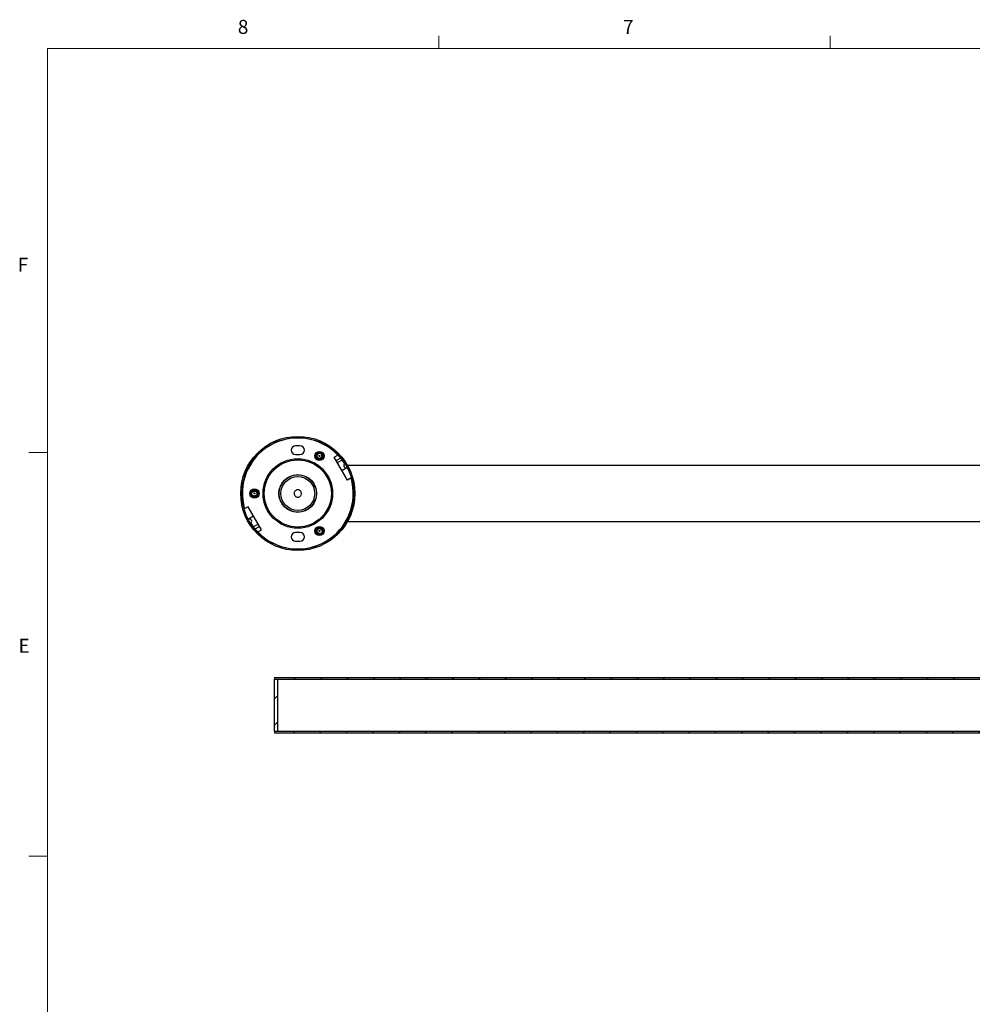
# Model space of a CAD drawing. Units: inches. Extents: x 0.3 to 21.8, y 0.2 to 16.9.
# Drawn here: x 0.3 to 6.7, y 10.3 to 16.9 of the extents above; entities that cross this region are included whole.
import ezdxf

# ---------------------------------------------------------------- set-up
doc = ezdxf.new("R2010")
doc.units = ezdxf.units.IN
doc.header["$MEASUREMENT"] = 0
doc.styles.add('SLDTEXTSTYLE1', font='TXT', dxfattribs={"width": 0.75})

msp = doc.modelspace()

# ---------------------------------------------------------------- hatches: boundary and pattern name
at = {"linetype": 'Continuous', "lineweight": 18}
h = msp.add_hatch(dxfattribs=at)
h.set_pattern_fill('ANSI31', style=0)
h.paths.add_polyline_path([(2.04614, 12.430824), (12.85864, 12.430824), (12.85864, 12.442635), (2.04614, 12.442635)], flags=0)
h = msp.add_hatch(dxfattribs=at)
h.set_pattern_fill('ANSI31', style=0)
h.paths.add_polyline_path([(2.04614, 12.430832), (2.04614, 12.080438), (2.06614, 12.080438), (2.06614, 12.430832)], flags=0)
h = msp.add_hatch(dxfattribs=at)
h.set_pattern_fill('ANSI31', style=0)
h.paths.add_polyline_path([(2.04614, 12.068635), (12.85864, 12.068635), (12.85864, 12.080446), (2.04614, 12.080446)], flags=0)

# ---------------------------------------------------------------- linework, layer by layer
at = {"color": 7, "linetype": 'Continuous', "lineweight": 18}
for p, q in [((3.14788, 16.660601), (3.14788, 16.7454)), ((5.77288, 16.660601), (5.77288, 16.7454)), ((0.52288, 16.660601), (21.52288, 16.660601)), ((0.52288, 16.660601), (0.52288, 0.410601)), ((0.52288, 13.951601), (0.39788, 13.951601)), ((0.52288, 11.243601), (0.39788, 11.243601))]:
    msp.add_line(p, q, dxfattribs=at)
at = {"color": 7, "linetype": 'Continuous', "lineweight": 25}
for p, q in [((2.217153, 13.996419), (2.187626, 13.996419)), ((2.187626, 13.937364), (2.217153, 13.937364)), ((2.326729, 13.938455), (2.331551, 13.945017)), ((2.446205, 13.919591), (2.471035, 13.933926)), ((2.326437, 13.918009), (2.327222, 13.916245)), ((2.534788, 13.766161), (2.446205, 13.919591)), ((2.458991, 13.897445), (2.488432, 13.914443)), ((2.499142, 13.900941), (2.467515, 13.882681)), ((2.532315, 13.848493), (2.498519, 13.828981)), ((12.368514, 13.863537), (2.536265, 13.863537)), ((2.559617, 13.780496), (2.534788, 13.766161)), ((1.913393, 13.653259), (1.905299, 13.654154)), ((1.869992, 13.586914), (1.845162, 13.572578)), ((1.958574, 13.433484), (1.869992, 13.586914)), ((1.906261, 13.524094), (1.872465, 13.504582)), ((2.536265, 13.489537), (12.368514, 13.489537)), ((1.937264, 13.470393), (1.905638, 13.452133)), ((1.916348, 13.438632), (1.945789, 13.45563)), ((1.933744, 13.419148), (1.958574, 13.433484)), ((2.217153, 13.41571), (2.187626, 13.41571)), ((2.187626, 13.356655), (2.217153, 13.356655)), ((2.04614, 12.442635), (2.04614, 12.430824)), ((2.04614, 12.442635), (12.85864, 12.442635)), ((2.04614, 12.080438), (2.04614, 12.430832)), ((2.04614, 12.430832), (2.06614, 12.430832)), ((2.04614, 12.430824), (12.85864, 12.430824)), ((2.06614, 12.430832), (2.06614, 12.080438)), ((12.85864, 12.080446), (2.04614, 12.080446)), ((2.04614, 12.080446), (2.04614, 12.068635)), ((2.06614, 12.080438), (2.04614, 12.080438)), ((12.85864, 12.068635), (2.04614, 12.068635))]:
    msp.add_line(p, q, dxfattribs=at)
for centre, radius in [((2.20239, 13.676537), 0.382677), ((2.20239, 13.676537), 0.374803), ((2.347567, 13.927991), 0.031004), ((2.347567, 13.927991), 0.025375), ((2.20239, 13.676537), 0.233184), ((2.20239, 13.676537), 0.225685), ((2.20239, 13.676537), 0.225075), ((2.347567, 13.927991), 0.003375), ((2.20239, 13.676537), 0.126476), ((2.20239, 13.676537), 0.125), ((2.20239, 13.676537), 0.113189), ((1.912035, 13.676537), 0.031004), ((1.912035, 13.676537), 0.025375), ((1.912035, 13.676537), 0.003375), ((2.347567, 13.425083), 0.031004), ((2.347567, 13.425083), 0.025375), ((2.347567, 13.425083), 0.003375)]:
    msp.add_circle(centre, radius, dxfattribs=at)
for centre, radius, start, end in [((2.20239, 13.676537), 0.372047, 43.774147, 196.225853), ((2.187626, 13.966892), 0.029528, 90, 270), ((2.217154, 13.966892), 0.029528, 270, 90), ((2.347567, 13.927991), 0.023375, 133.2506952, 140.605844), ((2.347567, 13.927991), 0.020026, 315.5251675, 29.6902276), ((2.20239, 13.676537), 0.372047, 32.3408054, 37.0965436), ((2.526979, 13.863939), 0.015502, 121.1849696, 298.8150304), ((2.20239, 13.676537), 0.372047, 223.774147, 16.225853), ((1.912035, 13.676537), 0.020026, 75.5251675, 149.6902276), ((1.912035, 13.676537), 0.023375, 253.2506952, 260.605844), ((1.877801, 13.489136), 0.015502, 301.1849696, 118.8150304), ((2.20239, 13.676537), 0.372047, 212.3408054, 217.0965436), ((2.187626, 13.386183), 0.029528, 90, 270), ((2.217154, 13.386183), 0.029528, 270, 90), ((2.347567, 13.425083), 0.020026, 195.5251675, 269.6902276), ((2.347567, 13.425083), 0.023375, 13.2506952, 20.605844)]:
    msp.add_arc(centre, radius, start, end, dxfattribs=at)
for points, knots in [([(2.364964, 13.93791), (2.365532, 13.936968), (2.366686, 13.935055), (2.367764, 13.931875), (2.368347, 13.928551), (2.368374, 13.925157), (2.367829, 13.92173), (2.366702, 13.918421), (2.365029, 13.915313), (2.362865, 13.912514), (2.360213, 13.910067), (2.357173, 13.908096), (2.353816, 13.906638), (2.350262, 13.905756), (2.346549, 13.905476), (2.342837, 13.905828), (2.339195, 13.906799), (2.335773, 13.908361), (2.332617, 13.910508), (2.329871, 13.913151), (2.32758, 13.916248), (2.325848, 13.919672), (2.324705, 13.923387), (2.324204, 13.927223), (2.324358, 13.931128), (2.325162, 13.934931), (2.326619, 13.938577), (2.328181, 13.941162), (2.329251, 13.94251), (2.329503, 13.942826)], [0, 0, 0, 0, 0.034125904, 0.06923989, 0.103457148, 0.138587779, 0.174172891, 0.210784282, 0.246571443, 0.283331227, 0.320205741, 0.358141314, 0.395271619, 0.433434578, 0.471388619, 0.510429342, 0.54867957, 0.587999184, 0.62681485, 0.666746602, 0.705847856, 0.746061705, 0.785512572, 0.826095433, 0.865768814, 0.90658257, 0.946416212, 0.987396718, 1, 1, 1, 1]), ([(2.331551, 13.945017), (2.330659, 13.944092), (2.328848, 13.942216), (2.326797, 13.938885), (2.325287, 13.935249), (2.324442, 13.931446), (2.324253, 13.92753), (2.324727, 13.923681), (2.325861, 13.919936), (2.327598, 13.916501), (2.329907, 13.913404), (2.332667, 13.910786), (2.335863, 13.908668), (2.339306, 13.907179), (2.34295, 13.906311), (2.346606, 13.906082), (2.35026, 13.906509), (2.353675, 13.907553), (2.356828, 13.909169), (2.359138, 13.910925), (2.360784, 13.91258), (2.361498, 13.9135), (2.361857, 13.913962)], [0, 0, 0, 0, 0.05367686, 0.10890301, 0.16257659, 0.21781758, 0.27125018, 0.32623831, 0.37956502, 0.43448644, 0.48702014, 0.54108759, 0.59342059, 0.6473735, 0.69821432, 0.75055477, 0.80086633, 0.85277474, 0.90084274, 0.95035999, 0.97506685, 1, 1, 1, 1]), ([(2.331551, 13.945017), (2.332008, 13.945427), (2.334563, 13.947714), (2.340254, 13.950734), (2.348832, 13.95186), (2.357275, 13.949829), (2.364434, 13.944926), (2.369364, 13.937796), (2.371428, 13.929352), (2.370346, 13.920755), (2.366253, 13.913092), (2.359705, 13.907403), (2.351567, 13.904432), (2.342849, 13.904542), (2.334929, 13.907821), (2.329352, 13.912412), (2.327715, 13.916157), (2.327212, 13.917307)], [0, 0, 0, 0, 0.0159014, 0.08878585, 0.16232248, 0.23543204, 0.30854626, 0.3820784, 0.45496357, 0.52861254, 0.60155607, 0.6749304, 0.74821481, 0.82119856, 0.89482645, 0.96770226, 1, 1, 1, 1]), ([(2.331435, 13.927004), (2.331342, 13.927917), (2.331153, 13.929768), (2.331471, 13.932543), (2.332232, 13.935249), (2.333434, 13.937793), (2.33506, 13.940151), (2.337073, 13.942225), (2.339448, 13.94396), (2.342096, 13.945299), (2.344984, 13.946205), (2.348007, 13.946622), (2.351103, 13.946521), (2.354167, 13.94592), (2.357153, 13.9448), (2.359931, 13.943183), (2.362427, 13.941097), (2.364034, 13.939257), (2.364809, 13.938134), (2.364964, 13.93791)], [0, 0, 0, 0, 0.05652922, 0.11469822, 0.17121602, 0.22929103, 0.28745121, 0.34722223, 0.40672898, 0.46785721, 0.52930585, 0.59247604, 0.65498495, 0.71916372, 0.78392663, 0.85051187, 0.91601507, 0.98325628, 1, 1, 1, 1]), ([(2.361212, 13.936654), (2.361658, 13.935869), (2.362565, 13.934276), (2.363382, 13.931657), (2.363781, 13.928933), (2.363708, 13.926209), (2.363177, 13.923513), (2.362209, 13.920967), (2.360814, 13.918599), (2.359058, 13.916517), (2.356958, 13.914743), (2.354612, 13.91336), (2.352044, 13.912381), (2.349372, 13.911853), (2.346624, 13.91178), (2.343928, 13.912165), (2.341311, 13.913005), (2.338895, 13.914262), (2.336703, 13.915921), (2.334839, 13.917906), (2.333319, 13.920197), (2.332294, 13.922528), (2.331654, 13.924825), (2.331508, 13.926274), (2.331435, 13.927004)], [0, 0, 0, 0, 0.0459253, 0.09320031, 0.13880183, 0.18572574, 0.23132647, 0.27824899, 0.3238497, 0.37077544, 0.41637362, 0.46329939, 0.50890409, 0.55582209, 0.6014253, 0.64835194, 0.69395006, 0.74087036, 0.78647398, 0.83339698, 0.87899898, 0.92592096, 0.96262279, 1, 1, 1, 1]), ([(2.361857, 13.913962), (2.362475, 13.914903), (2.363731, 13.916814), (2.364952, 13.920021), (2.36562, 13.923414), (2.365614, 13.926738), (2.36502, 13.929929), (2.364013, 13.932611), (2.362715, 13.934877), (2.361716, 13.936058), (2.361212, 13.936654)], [0, 0, 0, 0, 0.13665687, 0.27728186, 0.41402927, 0.55556478, 0.68078779, 0.80966699, 0.90391842, 1, 1, 1, 1]), ([(2.488432, 13.914443), (2.487167, 13.915953), (2.484639, 13.918974), (2.478756, 13.925679), (2.473957, 13.930868), (2.471336, 13.933611), (2.471035, 13.933926)], [0, 0, 0, 0, 0.31812722, 0.6361076, 0.95816974, 1, 1, 1, 1]), ([(2.334863, 13.908432), (2.334742, 13.908491), (2.332704, 13.909465), (2.331185, 13.911211), (2.329756, 13.912854)], [0, 0, 0, 0, 0.0597242, 1, 1, 1, 1]), ([(2.488432, 13.914443), (2.489274, 13.913425), (2.490956, 13.911391), (2.494811, 13.9066), (2.497653, 13.902887), (2.499142, 13.900941)], [0, 0, 0, 0, 0.32263231, 0.64516265, 1, 1, 1, 1]), ([(1.905299, 13.654154), (1.904715, 13.654345), (1.901457, 13.655414), (1.895996, 13.658833), (1.890732, 13.665698), (1.888269, 13.674026), (1.888937, 13.682677), (1.892647, 13.690511), (1.898926, 13.696522), (1.906913, 13.699882), (1.915596, 13.70017), (1.923797, 13.697344), (1.930437, 13.691782), (1.934708, 13.684174), (1.935802, 13.675689), (1.934742, 13.668843), (1.932532, 13.665787), (1.931979, 13.665023)], [0, 0, 0, 0, 0.0160341, 0.08950245, 0.16363083, 0.23732983, 0.31103278, 0.38515537, 0.45862811, 0.53287433, 0.60640545, 0.680367, 0.75424504, 0.82781749, 0.90203861, 0.97550086, 1, 1, 1, 1]), ([(1.920956, 13.66306), (1.920213, 13.662523), (1.918704, 13.661435), (1.916142, 13.660321), (1.913418, 13.659628), (1.910614, 13.659396), (1.907759, 13.659626), (1.904956, 13.660332), (1.902266, 13.661522), (1.899782, 13.663145), (1.897553, 13.665193), (1.895681, 13.667603), (1.89422, 13.670335), (1.893209, 13.673289), (1.892686, 13.676435), (1.892697, 13.679649), (1.893257, 13.682854), (1.894044, 13.685165), (1.894631, 13.686398), (1.894747, 13.686644)], [0, 0, 0, 0, 0.056526758, 0.114694131, 0.171218622, 0.22928328, 0.287451556, 0.347221804, 0.406722465, 0.467853811, 0.529309305, 0.592481935, 0.654981233, 0.71916639, 0.783924565, 0.850514469, 0.91601041, 0.983254627, 1, 1, 1, 1]), ([(1.894747, 13.686644), (1.89528, 13.687608), (1.89636, 13.689563), (1.898573, 13.692087), (1.901161, 13.694253), (1.904086, 13.695974), (1.907327, 13.697216), (1.910756, 13.697893), (1.914284, 13.697999), (1.917791, 13.697524), (1.921235, 13.696452), (1.924462, 13.694804), (1.927403, 13.692625), (1.929944, 13.689989), (1.932044, 13.686914), (1.933596, 13.683523), (1.934574, 13.679884), (1.934933, 13.676139), (1.934652, 13.672332), (1.933735, 13.668632), (1.932199, 13.6651), (1.930099, 13.661888), (1.927454, 13.65904), (1.924382, 13.656689), (1.920923, 13.654869), (1.917229, 13.653665), (1.913342, 13.653102), (1.910323, 13.653163), (1.90862, 13.653416), (1.90822, 13.653476)], [0, 0, 0, 0, 0.03412594, 0.06923877, 0.10345825, 0.13858646, 0.17417243, 0.21078458, 0.24656961, 0.28333177, 0.32020402, 0.35813921, 0.39527098, 0.43343375, 0.47138808, 0.51043233, 0.54867693, 0.58799827, 0.62681511, 0.66674541, 0.70584617, 0.74606332, 0.78551358, 0.82609617, 0.86576839, 0.90658536, 0.94641614, 0.98739801, 1, 1, 1, 1]), ([(1.917041, 13.695927), (1.915916, 13.695992), (1.913634, 13.696125), (1.910245, 13.695578), (1.906972, 13.694461), (1.904098, 13.692792), (1.90163, 13.690683), (1.899812, 13.68847), (1.898498, 13.686213), (1.897975, 13.684758), (1.897711, 13.684023)], [0, 0, 0, 0, 0.136664311, 0.277295058, 0.414033701, 0.555564514, 0.680791718, 0.8096673, 0.903909272, 1, 1, 1, 1]), ([(1.897711, 13.684023), (1.898167, 13.684802), (1.899094, 13.686383), (1.900953, 13.688401), (1.903113, 13.690108), (1.905508, 13.691407), (1.908109, 13.692295), (1.910798, 13.692729), (1.913546, 13.692706), (1.916227, 13.692226), (1.918813, 13.691295), (1.921184, 13.689955), (1.923316, 13.688219), (1.92511, 13.68617), (1.926547, 13.683827), (1.927561, 13.681299), (1.928142, 13.678613), (1.928262, 13.675892), (1.927921, 13.673164), (1.927133, 13.670557), (1.925909, 13.668096), (1.924404, 13.666042), (1.922734, 13.66434), (1.921552, 13.663489), (1.920956, 13.66306)], [0, 0, 0, 0, 0.04592362, 0.09320276, 0.13880539, 0.18572784, 0.23132781, 0.27825351, 0.32385214, 0.37077141, 0.41637673, 0.4633038, 0.50890067, 0.55582641, 0.60142504, 0.64834797, 0.69394977, 0.7408733, 0.78647424, 0.83339889, 0.87900057, 0.92591928, 0.96262338, 1, 1, 1, 1]), ([(1.905299, 13.654154), (1.906546, 13.653844), (1.909076, 13.653215), (1.912986, 13.653103), (1.91689, 13.653614), (1.920606, 13.654783), (1.924092, 13.656577), (1.927189, 13.658912), (1.929865, 13.661767), (1.931971, 13.664989), (1.933498, 13.668537), (1.934387, 13.672236), (1.934621, 13.676063), (1.934191, 13.67979), (1.93312, 13.683379), (1.93149, 13.68666), (1.929293, 13.689611), (1.926682, 13.692046), (1.923705, 13.693969), (1.92103, 13.695091), (1.918774, 13.695689), (1.91762, 13.695848), (1.917041, 13.695927)], [0, 0, 0, 0, 0.05367487, 0.10889802, 0.16257118, 0.21781483, 0.27124779, 0.32623932, 0.37956685, 0.43448571, 0.48702006, 0.54108575, 0.59342338, 0.64737291, 0.69821786, 0.75055422, 0.800867, 0.85278071, 0.90084246, 0.9503599, 0.97506669, 1, 1, 1, 1]), ([(1.935326, 13.675315), (1.935336, 13.67518), (1.935509, 13.672929), (1.934757, 13.67074), (1.934051, 13.668681)], [0, 0, 0, 0, 0.0596605, 1, 1, 1, 1]), ([(2.177765, 13.676537), (2.178035, 13.679293), (2.178574, 13.684804), (2.182779, 13.692147), (2.188988, 13.697762), (2.196779, 13.700999), (2.205175, 13.701474), (2.213229, 13.699164), (2.220076, 13.694338), (2.224968, 13.687498), (2.227321, 13.679406), (2.226865, 13.671018), (2.223686, 13.663272), (2.218129, 13.656992), (2.21078, 13.652883), (2.202482, 13.651443), (2.194209, 13.652819), (2.186852, 13.656831), (2.181249, 13.663053), (2.178209, 13.670006), (2.177893, 13.674657), (2.177765, 13.676537)], [0, 0, 0, 0, 0.05337298, 0.1067356, 0.16038419, 0.21422936, 0.26776026, 0.32095694, 0.3743187, 0.42808721, 0.48187396, 0.53526206, 0.58845765, 0.64195977, 0.69579658, 0.74947525, 0.80274589, 0.85598964, 0.9096387, 0.96348474, 1, 1, 1, 1]), ([(1.905638, 13.452133), (1.907, 13.450351), (1.909726, 13.446787), (1.913643, 13.441902), (1.915425, 13.439748), (1.916348, 13.438632)], [0, 0, 0, 0, 0.32527826, 0.65054332, 1, 1, 1, 1]), ([(1.933744, 13.419148), (1.931389, 13.421647), (1.926678, 13.426647), (1.920418, 13.433778), (1.91772, 13.436995), (1.916348, 13.438632)], [0, 0, 0, 0, 0.32917898, 0.65861194, 1, 1, 1, 1]), ([(2.37032, 13.430441), (2.370446, 13.42984), (2.371149, 13.426483), (2.37092, 13.420045), (2.367606, 13.412053), (2.361625, 13.405757), (2.353799, 13.402009), (2.345159, 13.401305), (2.336815, 13.403738), (2.329911, 13.408974), (2.325321, 13.41635), (2.323667, 13.424866), (2.325164, 13.433396), (2.329618, 13.4409), (2.336418, 13.44609), (2.342877, 13.448595), (2.346629, 13.448208), (2.347567, 13.448112)], [0, 0, 0, 0, 0.01603281, 0.08950505, 0.16363368, 0.23733371, 0.31103633, 0.38515782, 0.45863347, 0.53287548, 0.60640684, 0.68037176, 0.75424756, 0.82782013, 0.90204023, 0.97550391, 1, 1, 1, 1]), ([(2.347459, 13.405058), (2.346358, 13.405037), (2.344124, 13.404994), (2.340832, 13.40565), (2.337662, 13.406807), (2.334709, 13.408481), (2.332013, 13.410666), (2.329712, 13.413298), (2.327855, 13.4163), (2.326514, 13.419574), (2.32572, 13.423093), (2.325534, 13.426711), (2.32595, 13.430348), (2.326963, 13.433867), (2.328577, 13.437222), (2.330737, 13.440262), (2.3334, 13.442929), (2.336464, 13.445111), (2.3399, 13.446772), (2.343563, 13.447828), (2.34739, 13.448264), (2.351222, 13.448052), (2.35501, 13.447185), (2.358583, 13.4457), (2.361888, 13.443614), (2.364779, 13.441017), (2.367209, 13.437932), (2.368665, 13.435286), (2.369298, 13.433686), (2.369447, 13.43331)], [0, 0, 0, 0, 0.03412597, 0.06924087, 0.1034574, 0.13858617, 0.17417481, 0.21078554, 0.24657268, 0.28333222, 0.32020511, 0.35813979, 0.39527346, 0.43343611, 0.47139057, 0.51043122, 0.54867938, 0.58800084, 0.6268129, 0.66674474, 0.70584937, 0.74606076, 0.78551164, 0.82609474, 0.86576982, 0.9065829, 0.94641625, 0.9873967, 1, 1, 1, 1]), ([(2.37032, 13.430441), (2.369965, 13.431676), (2.369244, 13.434181), (2.367386, 13.437624), (2.364992, 13.440749), (2.362122, 13.443382), (2.358825, 13.445505), (2.355254, 13.447019), (2.351444, 13.447909), (2.3476, 13.448122), (2.343764, 13.447671), (2.340116, 13.44659), (2.336685, 13.444881), (2.333673, 13.442643), (2.3311, 13.439922), (2.329074, 13.43687), (2.327615, 13.433492), (2.326812, 13.430013), (2.326636, 13.426473), (2.327002, 13.423596), (2.327612, 13.421342), (2.328051, 13.420264), (2.328272, 13.419723)], [0, 0, 0, 0, 0.05367342, 0.1089017, 0.16257119, 0.21781791, 0.27124641, 0.32623359, 0.37956234, 0.43448556, 0.48702242, 0.54108581, 0.59342249, 0.64737141, 0.6982187, 0.750552, 0.80086526, 0.85277822, 0.90084496, 0.95036069, 0.97506864, 1, 1, 1, 1]), ([(2.328272, 13.419723), (2.328778, 13.418716), (2.329804, 13.416673), (2.331972, 13.414013), (2.334576, 13.411736), (2.337458, 13.410081), (2.340519, 13.408999), (2.343345, 13.408531), (2.345956, 13.408521), (2.347478, 13.408796), (2.348247, 13.408935)], [0, 0, 0, 0, 0.13665474, 0.27728147, 0.41402927, 0.55556805, 0.68079556, 0.80967403, 0.90390692, 1, 1, 1, 1]), ([(2.348247, 13.408935), (2.347343, 13.408941), (2.345511, 13.408952), (2.342834, 13.409554), (2.340276, 13.410571), (2.337953, 13.411996), (2.335884, 13.413804), (2.334163, 13.415915), (2.332809, 13.418307), (2.331884, 13.420869), (2.331398, 13.423574), (2.331373, 13.426297), (2.33181, 13.429011), (2.332688, 13.431589), (2.333998, 13.434006), (2.335681, 13.436147), (2.337716, 13.437994), (2.340013, 13.439458), (2.342545, 13.440527), (2.345197, 13.441148), (2.347941, 13.441319), (2.350472, 13.441042), (2.352781, 13.440447), (2.354109, 13.439849), (2.354779, 13.439548)], [0, 0, 0, 0, 0.04592586, 0.09319503, 0.1388008, 0.18572621, 0.23132703, 0.27824748, 0.3238477, 0.3707721, 0.41637279, 0.46329634, 0.50889739, 0.55582111, 0.60142067, 0.64834705, 0.69394335, 0.74087243, 0.78646589, 0.83339268, 0.87899681, 0.92591835, 0.96261699, 1, 1, 1, 1]), ([(2.33698, 13.445865), (2.337092, 13.445941), (2.338955, 13.447216), (2.341226, 13.44766), (2.343363, 13.448077)], [0, 0, 0, 0, 0.059677968, 1, 1, 1, 1]), ([(2.354779, 13.439548), (2.355615, 13.439172), (2.357312, 13.438409), (2.359557, 13.436747), (2.361519, 13.434735), (2.363122, 13.432422), (2.36435, 13.429835), (2.365141, 13.427054), (2.365455, 13.42413), (2.365292, 13.421167), (2.364632, 13.418213), (2.363481, 13.415387), (2.361846, 13.412755), (2.359793, 13.410403), (2.35733, 13.408377), (2.354541, 13.406779), (2.351486, 13.405661), (2.34909, 13.405189), (2.34773, 13.405079), (2.347459, 13.405058)], [0, 0, 0, 0, 0.05652201, 0.11469246, 0.17120775, 0.22928411, 0.28744571, 0.34721784, 0.40672475, 0.46785336, 0.52930778, 0.59247907, 0.65497855, 0.71917034, 0.78392853, 0.85051788, 0.91601606, 0.98325542, 1, 1, 1, 1])]:
    msp.add_open_spline(points, degree=3, knots=knots, dxfattribs=at)

# ---------------------------------------------------------------- texts
at = {"color": 7, "linetype": 'Continuous', "lineweight": 0, "char_height": 0.09375, "attachment_point": 1, "style": 'SLDTEXTSTYLE1'}
for s, insert in [('8', (1.800111, 16.852678)), ('7', (4.383243, 16.852515)), ('F', (0.32424, 15.257604)), ('E', (0.329107, 12.702713))]:
    msp.add_mtext(s, dxfattribs=dict(at, insert=insert))

doc.saveas('drawing.dxf')
